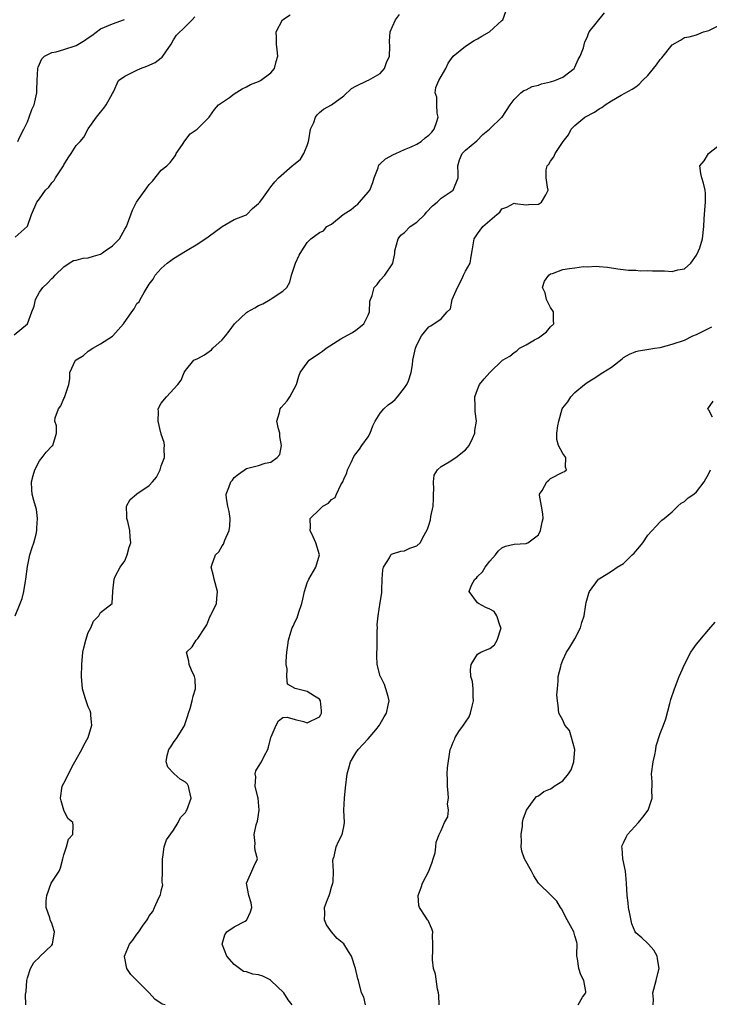
# Model space of a CAD drawing. Units: inches. Extents: x 2559000 to 2562000, y 1536000 to 1539000.
# Drawn here: x 2559158 to 2559271, y 1537679 to 1537841 of the extents above; entities that cross this region are included whole.
import ezdxf

# ---------------------------------------------------------------- set-up
doc = ezdxf.new("R2010")
doc.units = ezdxf.units.IN
doc.header["$MEASUREMENT"] = 0
doc.layers.add('LD25591536_2ft', color=123, linetype='Continuous')

msp = doc.modelspace()

# ---------------------------------------------------------------- linework, layer by layer
at = {"layer": 'LD25591536_2ft'}
for points, elevation in [([(2559156.81, 1537789.19), (2559159, 1537791), (2559159.71, 1537793), (2559160.09, 1537793.91), (2559160.31, 1537795), (2559161, 1537796.23), (2559161.53, 1537797), (2559162.3, 1537797.7), (2559163, 1537798.43), (2559163.32, 1537798.68), (2559163.59, 1537799), (2559165, 1537800.4), (2559165.87, 1537801), (2559166.58, 1537801.42), (2559167, 1537801.47), (2559168.18, 1537801.82), (2559169, 1537801.83), (2559169.86, 1537802.14), (2559171, 1537802.47), (2559171.33, 1537802.67), (2559171.77, 1537803), (2559173, 1537803.83), (2559174.12, 1537805), (2559175, 1537806.58), (2559175.27, 1537807), (2559175.47, 1537807.47), (2559176.3, 1537809.7), (2559176.93, 1537811), (2559178.38, 1537813), (2559178.64, 1537813.36), (2559179, 1537813.93), (2559179.54, 1537814.46), (2559181, 1537816.27), (2559181.94, 1537817), (2559182.48, 1537817.52), (2559183.32, 1537818.68), (2559183.47, 1537819), (2559184.49, 1537820.49), (2559184.89, 1537821.11), (2559185.76, 1537822.24), (2559186.9, 1537823), (2559187, 1537823.13), (2559188.87, 1537825), (2559189, 1537825.13), (2559189.73, 1537826.27), (2559190.44, 1537827), (2559192.24, 1537828.24), (2559193, 1537828.81), (2559194.33, 1537829.67), (2559195, 1537829.97), (2559195.65, 1537830.35), (2559197, 1537830.84), (2559197.31, 1537831), (2559199, 1537832.28), (2559199.64, 1537833), (2559199.88, 1537834.12), (2559200.16, 1537835), (2559200.07, 1537836.07), (2559199.94, 1537837), (2559199.93, 1537838.07), (2559199.89, 1537839), (2559200.95, 1537841), (2559202.21, 1537841.79)], 8642), ([(2559157, 1537743.01), (2559157.79, 1537745), (2559158.16, 1537745.84), (2559158.42, 1537747), (2559158.67, 1537748.67), (2559158.75, 1537749), (2559159, 1537751.1), (2559159.42, 1537753), (2559159.78, 1537754.22), (2559160.05, 1537755), (2559160.43, 1537756.43), (2559160.57, 1537757), (2559160.56, 1537757.44), (2559160.68, 1537759), (2559160.48, 1537760.48), (2559160.06, 1537761.94), (2559159.8, 1537763), (2559159.72, 1537763.72), (2559159.65, 1537765), (2559159.95, 1537766.05), (2559160.2, 1537767), (2559161, 1537768.45), (2559161.44, 1537769), (2559162.09, 1537769.91), (2559163.06, 1537770.94), (2559163.16, 1537771), (2559163.77, 1537773), (2559163.77, 1537774.23), (2559163.5, 1537775), (2559163.54, 1537775.54), (2559164.12, 1537777), (2559164.51, 1537777.49), (2559165, 1537778.7), (2559165.11, 1537778.89), (2559165.2, 1537779.2), (2559165.8, 1537781), (2559165.97, 1537781.97), (2559165.98, 1537783), (2559166.9, 1537785), (2559167, 1537785.07), (2559168.23, 1537785.77), (2559169, 1537786.51), (2559169.74, 1537787), (2559171, 1537787.72), (2559173, 1537788.95), (2559173.06, 1537789), (2559174.78, 1537791), (2559176.19, 1537793), (2559176.54, 1537793.46), (2559177, 1537794.36), (2559177.36, 1537794.64), (2559177.56, 1537795), (2559178.18, 1537796.18), (2559179, 1537797.55), (2559179.65, 1537798.35), (2559179.99, 1537799), (2559181, 1537800.08), (2559181.96, 1537801), (2559182.56, 1537801.44), (2559183, 1537801.73), (2559185, 1537802.95), (2559187, 1537804.14), (2559188.72, 1537805.28), (2559191.01, 1537806.99), (2559193, 1537808.15), (2559194.86, 1537808.86), (2559195, 1537808.93), (2559195.09, 1537809), (2559196.02, 1537809.98), (2559197, 1537810.77), (2559197.1, 1537810.9), (2559197.21, 1537811), (2559197.81, 1537811.81), (2559198.61, 1537813), (2559199, 1537813.55), (2559199.65, 1537814.35), (2559200.3, 1537815), (2559202.55, 1537817), (2559202.82, 1537817.18), (2559203, 1537817.35), (2559203.91, 1537818.09), (2559204.42, 1537819), (2559205, 1537820.34), (2559205.21, 1537821), (2559205.27, 1537821.27), (2559205.56, 1537823), (2559206.09, 1537824.09), (2559206.35, 1537825), (2559206.61, 1537825.39), (2559207, 1537825.74), (2559207.7, 1537826.3), (2559208.98, 1537827), (2559211, 1537828.49), (2559212.3, 1537829.7), (2559213, 1537830.09), (2559214.88, 1537831), (2559215.08, 1537831.08), (2559217, 1537832.18), (2559217.69, 1537833), (2559218.05, 1537833.95), (2559218.51, 1537835), (2559218.59, 1537836.59), (2559218.51, 1537837.49), (2559218.63, 1537839), (2559219, 1537839.9), (2559219.52, 1537841), (2559220.14, 1537841.86)], 8640), ([(2559157, 1537805.24), (2559158.95, 1537807), (2559159, 1537807.08), (2559159.7, 1537809), (2559160.55, 1537811), (2559161, 1537811.57), (2559162, 1537813), (2559162.51, 1537813.49), (2559163, 1537814.17), (2559163.41, 1537814.59), (2559163.64, 1537815), (2559164.93, 1537817), (2559165, 1537817.16), (2559165.71, 1537818.29), (2559166.21, 1537819), (2559167, 1537820.32), (2559167.67, 1537821), (2559168.3, 1537821.7), (2559169, 1537823.06), (2559170.34, 1537825), (2559171, 1537825.82), (2559171.56, 1537826.44), (2559171.96, 1537827), (2559173, 1537828.85), (2559173.16, 1537829.16), (2559173.96, 1537831), (2559175, 1537831.72), (2559176.36, 1537832.36), (2559177, 1537832.73), (2559177.61, 1537833), (2559178.63, 1537833.37), (2559180.02, 1537833.98), (2559181, 1537834.76), (2559181.15, 1537834.85), (2559181.26, 1537835), (2559181.74, 1537835.74), (2559182.61, 1537837), (2559183, 1537837.71), (2559183.53, 1537838.47), (2559185, 1537839.87), (2559186.08, 1537841), (2559186.54, 1537841.46)], 8644), ([(2559158.74, 1537679), (2559158.69, 1537680.69), (2559158.78, 1537681.22), (2559158.89, 1537683), (2559159, 1537683.44), (2559159.49, 1537685), (2559160.04, 1537685.96), (2559161, 1537686.86), (2559161.06, 1537686.94), (2559163, 1537688.8), (2559163.14, 1537689), (2559163.43, 1537691), (2559163.36, 1537691.36), (2559163, 1537692.46), (2559162.82, 1537692.82), (2559162.7, 1537693.3), (2559162.11, 1537695), (2559162.09, 1537696.09), (2559162.17, 1537697), (2559162.93, 1537699), (2559164.21, 1537701), (2559164.46, 1537701.54), (2559164.84, 1537703), (2559165, 1537703.68), (2559165.41, 1537705), (2559165.74, 1537706.26), (2559166.48, 1537707), (2559166.53, 1537708.53), (2559166.48, 1537709), (2559165.67, 1537709.67), (2559165, 1537711), (2559164.54, 1537712.54), (2559164.46, 1537713), (2559164.71, 1537715), (2559165, 1537715.48), (2559166.58, 1537718.57), (2559166.82, 1537719), (2559167, 1537719.36), (2559167.95, 1537721), (2559168.29, 1537721.71), (2559169, 1537723), (2559169.61, 1537725), (2559169.43, 1537726.57), (2559169.45, 1537727), (2559169.34, 1537727.34), (2559169, 1537728.04), (2559168.67, 1537729), (2559168.51, 1537729.49), (2559168.07, 1537731), (2559167.9, 1537733), (2559167.97, 1537735), (2559168.13, 1537737), (2559168.29, 1537737.71), (2559168.59, 1537739), (2559169, 1537740.24), (2559169.41, 1537741), (2559169.89, 1537742.11), (2559170.76, 1537743), (2559171, 1537743.54), (2559172.93, 1537745), (2559172.95, 1537745.05), (2559173.06, 1537746.94), (2559173.05, 1537747.05), (2559173.28, 1537749), (2559173.44, 1537749.44), (2559174.25, 1537751), (2559175, 1537752.05), (2559175.4, 1537753), (2559175.73, 1537754.27), (2559176.01, 1537755), (2559175.9, 1537755.9), (2559175.83, 1537757), (2559175.51, 1537758.49), (2559175.36, 1537759), (2559175.37, 1537759.37), (2559175.3, 1537761), (2559175.9, 1537762.1), (2559176.92, 1537763), (2559177, 1537763.04), (2559179, 1537764.39), (2559179.59, 1537765), (2559180.23, 1537765.77), (2559180.84, 1537767), (2559181, 1537767.65), (2559181.56, 1537769), (2559181.49, 1537770.51), (2559181.55, 1537771), (2559181.47, 1537771.47), (2559181, 1537772.83), (2559180.98, 1537772.98), (2559180.94, 1537773.06), (2559180.47, 1537775), (2559180.56, 1537776.56), (2559180.5, 1537777), (2559181, 1537777.96), (2559181.89, 1537779), (2559183.73, 1537781), (2559184.28, 1537781.72), (2559184.77, 1537783), (2559185, 1537783.31), (2559186.38, 1537785), (2559187, 1537785.31), (2559188.09, 1537785.91), (2559189.27, 1537786.73), (2559189.5, 1537787), (2559191, 1537788.36), (2559191.56, 1537789), (2559192.18, 1537789.82), (2559193.03, 1537791), (2559195, 1537792.87), (2559195.18, 1537793), (2559196.36, 1537793.64), (2559197, 1537794.04), (2559197.7, 1537794.3), (2559198.91, 1537795), (2559199.23, 1537795.23), (2559201, 1537796.38), (2559201.62, 1537797), (2559202.13, 1537797.87), (2559202.43, 1537799), (2559203.08, 1537801), (2559203.69, 1537802.31), (2559204.1, 1537803), (2559205, 1537804.39), (2559205.6, 1537805), (2559207, 1537806.01), (2559207.7, 1537806.3), (2559208.2, 1537807), (2559209, 1537807.41), (2559210.88, 1537809), (2559212.2, 1537809.8), (2559213, 1537810.44), (2559213.32, 1537810.68), (2559213.58, 1537811), (2559215, 1537812.65), (2559215.27, 1537813), (2559215.76, 1537814.24), (2559216.02, 1537815), (2559216.64, 1537816.64), (2559216.7, 1537817), (2559216.8, 1537817.2), (2559217, 1537817.33), (2559217.89, 1537818.11), (2559219.18, 1537818.82), (2559219.54, 1537819), (2559221, 1537819.65), (2559222.1, 1537820.1), (2559223, 1537820.53), (2559223.71, 1537821), (2559224.4, 1537821.6), (2559225, 1537822.01), (2559225.48, 1537822.52), (2559225.85, 1537823), (2559226.29, 1537824.29), (2559226.5, 1537825), (2559226.36, 1537825.64), (2559226.31, 1537827), (2559226.29, 1537828.29), (2559226.02, 1537829), (2559226.12, 1537829.88), (2559226.62, 1537831), (2559227, 1537831.65), (2559227.76, 1537833), (2559228.16, 1537833.84), (2559229, 1537835), (2559231, 1537836.65), (2559232.43, 1537837.57), (2559233, 1537837.85), (2559233.69, 1537838.31), (2559234.95, 1537839), (2559237, 1537840.86), (2559237.13, 1537841), (2559237.64, 1537842.36)], 8638), ([(2559181.64, 1537679), (2559181.15, 1537679.15), (2559179.96, 1537679.96), (2559179.03, 1537681), (2559176.99, 1537683), (2559176.03, 1537684.03), (2559175.32, 1537685), (2559174.94, 1537686.94), (2559174.95, 1537687), (2559175.81, 1537689), (2559176.36, 1537689.64), (2559177, 1537690.65), (2559177.33, 1537691), (2559177.94, 1537691.94), (2559178.71, 1537693), (2559178.82, 1537693.18), (2559179, 1537693.64), (2559179.61, 1537694.39), (2559179.9, 1537695), (2559180.6, 1537696.6), (2559180.9, 1537697.1), (2559181, 1537697.74), (2559181.27, 1537698.73), (2559181.16, 1537699.16), (2559181.22, 1537701), (2559181.2, 1537703), (2559181.28, 1537703.28), (2559181.51, 1537705), (2559181.86, 1537706.14), (2559183, 1537707.76), (2559183.76, 1537709), (2559184.18, 1537709.82), (2559185, 1537710.67), (2559185.12, 1537710.87), (2559185.19, 1537711), (2559185.9, 1537713), (2559185.57, 1537714.43), (2559185.47, 1537715), (2559185.3, 1537715.3), (2559185, 1537715.63), (2559184.14, 1537716.14), (2559183.1, 1537717), (2559183, 1537717.13), (2559182.08, 1537718.08), (2559181.83, 1537719), (2559182, 1537720), (2559182.25, 1537721), (2559182.56, 1537721.44), (2559183, 1537722.14), (2559183.61, 1537723), (2559184.58, 1537724.58), (2559184.86, 1537725), (2559184.9, 1537725.1), (2559185.4, 1537726.6), (2559185.5, 1537727), (2559185.73, 1537727.73), (2559186.09, 1537729), (2559186.24, 1537729.76), (2559186.61, 1537731), (2559186.57, 1537732.57), (2559186.49, 1537733), (2559185.95, 1537734.05), (2559185.57, 1537735), (2559185.52, 1537735.52), (2559185.14, 1537737), (2559186.11, 1537737.89), (2559186.72, 1537739), (2559187, 1537739.28), (2559188.15, 1537741), (2559188.47, 1537741.53), (2559189, 1537742.84), (2559189.1, 1537743), (2559189.22, 1537743.22), (2559190.1, 1537745), (2559190.14, 1537745.86), (2559190.24, 1537747), (2559189.68, 1537749), (2559189.57, 1537749.57), (2559189.22, 1537751), (2559189.31, 1537751.31), (2559189.91, 1537753), (2559190.48, 1537753.52), (2559191, 1537754.49), (2559191.23, 1537754.77), (2559191.44, 1537755.44), (2559192.17, 1537757), (2559192.28, 1537757.72), (2559192.31, 1537759), (2559192.15, 1537760.15), (2559191.97, 1537761), (2559191.72, 1537762.28), (2559191.67, 1537763), (2559192.1, 1537764.1), (2559192.43, 1537765), (2559192.69, 1537765.31), (2559193, 1537765.71), (2559193.71, 1537766.29), (2559195, 1537767.2), (2559197, 1537767.7), (2559198.09, 1537768.09), (2559199, 1537768.26), (2559200.07, 1537769), (2559200.51, 1537769.49), (2559200.78, 1537771), (2559200.5, 1537772.5), (2559200.47, 1537773), (2559200.28, 1537773.72), (2559200.01, 1537775), (2559200.43, 1537776.43), (2559200.54, 1537777), (2559200.74, 1537777.26), (2559201.68, 1537778.32), (2559202.16, 1537779), (2559203.24, 1537781), (2559203.61, 1537782.39), (2559203.86, 1537783), (2559205, 1537784.61), (2559205.33, 1537785), (2559207, 1537786.16), (2559207.52, 1537786.48), (2559208.11, 1537787), (2559210.51, 1537788.51), (2559211, 1537788.8), (2559212.45, 1537789.55), (2559213, 1537789.94), (2559214.31, 1537791), (2559215, 1537792.45), (2559215.22, 1537793), (2559215.29, 1537794.71), (2559215.67, 1537795.67), (2559216.01, 1537797), (2559216.51, 1537797.49), (2559217, 1537798.16), (2559217.77, 1537799), (2559219, 1537800.87), (2559219.06, 1537801), (2559219.41, 1537802.59), (2559219.38, 1537803), (2559219.96, 1537805), (2559220.41, 1537805.59), (2559221, 1537806.04), (2559221.94, 1537807), (2559223, 1537807.74), (2559224.31, 1537809), (2559224.61, 1537809.39), (2559225.61, 1537810.39), (2559226.33, 1537811), (2559227, 1537811.69), (2559229.01, 1537813), (2559229.82, 1537815), (2559229.79, 1537815.79), (2559229.78, 1537817), (2559230.05, 1537817.95), (2559230.49, 1537819), (2559231, 1537819.55), (2559232.88, 1537821.12), (2559233.88, 1537822.12), (2559234.98, 1537823), (2559237, 1537824.96), (2559237.04, 1537825), (2559238.37, 1537827), (2559239, 1537827.89), (2559240.12, 1537829), (2559240.62, 1537829.38), (2559241, 1537829.47), (2559241.98, 1537830.02), (2559243, 1537830.26), (2559243.52, 1537830.48), (2559245, 1537830.81), (2559245.68, 1537831), (2559247, 1537831.57), (2559248.87, 1537833), (2559249, 1537833.21), (2559249.54, 1537834.46), (2559249.88, 1537835), (2559250.39, 1537836.39), (2559250.64, 1537837.36), (2559251, 1537838.1), (2559251.23, 1537838.77), (2559251.36, 1537839), (2559253.88, 1537842.12)], 8636), ([(2559157.45, 1537821), (2559157.74, 1537821.74), (2559158.39, 1537823), (2559159, 1537824.24), (2559159.29, 1537825), (2559159.74, 1537826.26), (2559160.1, 1537827), (2559160.54, 1537829), (2559160.57, 1537829.43), (2559160.6, 1537831), (2559160.74, 1537833), (2559160.79, 1537833.21), (2559161.4, 1537834.6), (2559161.81, 1537835), (2559163, 1537835.63), (2559163.74, 1537835.74), (2559165, 1537836.12), (2559167, 1537836.77), (2559168.4, 1537837.6), (2559169, 1537838.04), (2559169.59, 1537838.41), (2559171, 1537839.51), (2559173, 1537840.34), (2559174.94, 1537841.06)], 8646), ([(2559202.55, 1537679), (2559201.86, 1537679.86), (2559201.14, 1537681), (2559199.04, 1537683.04), (2559199, 1537683.07), (2559197.71, 1537683.71), (2559197, 1537683.96), (2559196.08, 1537684.08), (2559195, 1537684.46), (2559194.52, 1537684.52), (2559193.85, 1537685), (2559193, 1537685.66), (2559191.77, 1537687), (2559191, 1537689), (2559191.47, 1537690.53), (2559191.81, 1537691), (2559193, 1537691.83), (2559194.8, 1537692.8), (2559195, 1537692.92), (2559195.08, 1537693), (2559195.67, 1537694.33), (2559195.89, 1537695), (2559195.77, 1537695.77), (2559195.41, 1537697), (2559195.02, 1537699), (2559195.92, 1537701), (2559196.23, 1537701.77), (2559196.8, 1537703), (2559196.42, 1537704.42), (2559196.4, 1537705), (2559196.43, 1537705.57), (2559196.25, 1537707), (2559196.59, 1537708.59), (2559196.8, 1537709.2), (2559197.09, 1537711), (2559196.91, 1537713), (2559196.86, 1537713.14), (2559196.45, 1537715), (2559196.53, 1537716.53), (2559196.42, 1537717), (2559196.53, 1537717.47), (2559197, 1537718.18), (2559197.47, 1537719), (2559197.93, 1537719.93), (2559198.51, 1537721), (2559198.64, 1537721.36), (2559199.02, 1537722.98), (2559199.07, 1537723.07), (2559199.92, 1537725), (2559200.28, 1537725.72), (2559201, 1537726.26), (2559201.69, 1537726.31), (2559203, 1537725.91), (2559204.39, 1537725.61), (2559205, 1537725.39), (2559207, 1537726.36), (2559207.25, 1537726.75), (2559207.36, 1537727), (2559207.35, 1537727.35), (2559207.18, 1537729), (2559207, 1537729.28), (2559206.21, 1537729.79), (2559205, 1537730.52), (2559203.01, 1537731.01), (2559201.77, 1537731.77), (2559201.66, 1537733), (2559201.71, 1537734.29), (2559201.54, 1537735), (2559201.52, 1537735.52), (2559201.65, 1537737), (2559201.83, 1537738.17), (2559201.93, 1537739), (2559202.32, 1537740.32), (2559202.55, 1537741), (2559202.71, 1537741.29), (2559203, 1537742.05), (2559203.35, 1537742.65), (2559203.6, 1537743.6), (2559204.11, 1537745), (2559204.25, 1537745.75), (2559204.53, 1537747), (2559205, 1537748.4), (2559205.25, 1537749), (2559206.39, 1537751), (2559206.99, 1537753), (2559206.41, 1537755), (2559205.98, 1537755.98), (2559205.5, 1537757), (2559205.53, 1537757.53), (2559205.46, 1537759), (2559207, 1537760.48), (2559207.58, 1537761), (2559208.51, 1537761.49), (2559209, 1537762.13), (2559209.58, 1537762.42), (2559209.82, 1537763), (2559210.51, 1537764.51), (2559210.83, 1537765), (2559211, 1537765.43), (2559211.52, 1537766.48), (2559211.64, 1537767), (2559212.22, 1537768.22), (2559212.69, 1537769.31), (2559213, 1537769.62), (2559213.59, 1537770.41), (2559213.98, 1537771), (2559215, 1537772.43), (2559215.32, 1537773), (2559215.8, 1537774.2), (2559216.19, 1537775), (2559217, 1537776.33), (2559217.58, 1537777), (2559218.32, 1537777.68), (2559219, 1537778.17), (2559219.45, 1537778.55), (2559219.86, 1537779), (2559221, 1537780.46), (2559221.38, 1537781), (2559221.63, 1537781.63), (2559222.08, 1537783), (2559222.28, 1537784.28), (2559222.34, 1537785), (2559222.78, 1537787), (2559223, 1537787.55), (2559223.78, 1537789), (2559225, 1537790.51), (2559225.32, 1537790.68), (2559227, 1537791.82), (2559227.99, 1537793), (2559228.53, 1537793.47), (2559228.84, 1537795), (2559229.69, 1537797), (2559230.45, 1537798.45), (2559230.71, 1537799), (2559231, 1537799.67), (2559231.78, 1537801), (2559231.93, 1537802.07), (2559232.11, 1537803), (2559232.42, 1537805), (2559232.68, 1537805.32), (2559233, 1537805.81), (2559233.86, 1537807), (2559235, 1537808.01), (2559236.15, 1537809), (2559236.64, 1537809.36), (2559237, 1537809.9), (2559237.83, 1537810.17), (2559239, 1537810.82), (2559239.19, 1537810.81), (2559241, 1537810.56), (2559241.37, 1537810.63), (2559243, 1537810.66), (2559243.51, 1537811), (2559244.2, 1537812.2), (2559244.6, 1537813), (2559244.5, 1537813.5), (2559244.29, 1537815), (2559244.3, 1537816.3), (2559244.44, 1537817), (2559244.73, 1537817.27), (2559245, 1537817.77), (2559245.53, 1537818.47), (2559245.74, 1537819), (2559247.07, 1537821), (2559247.92, 1537822.08), (2559248.37, 1537823), (2559249, 1537823.64), (2559250.63, 1537825), (2559252.21, 1537825.79), (2559253, 1537826.36), (2559253.43, 1537826.57), (2559253.99, 1537827), (2559255, 1537827.69), (2559256.62, 1537828.62), (2559258.42, 1537829.58), (2559259, 1537829.98), (2559259.58, 1537830.42), (2559260.09, 1537831), (2559261, 1537831.85), (2559261.9, 1537833), (2559262.42, 1537833.58), (2559263, 1537834.45), (2559263.28, 1537834.72), (2559265, 1537836.87), (2559266.34, 1537837.66), (2559267, 1537838.09), (2559267.8, 1537838.2), (2559269, 1537838.52), (2559270.16, 1537839), (2559271, 1537839.26), (2559273, 1537840.24)], 8634), ([(2559214.58, 1537679), (2559214.29, 1537680.29), (2559213.91, 1537681), (2559213.4, 1537683), (2559213.29, 1537683.29), (2559212.96, 1537685), (2559212.28, 1537687), (2559211.81, 1537687.81), (2559211, 1537689.02), (2559209.92, 1537689.92), (2559208.99, 1537691), (2559208.19, 1537692.19), (2559207.84, 1537693), (2559207.9, 1537694.1), (2559207.86, 1537695), (2559208.33, 1537696.33), (2559208.6, 1537697), (2559208.7, 1537697.3), (2559209, 1537698.36), (2559209.21, 1537699), (2559209.25, 1537699.25), (2559209.33, 1537701), (2559209.23, 1537702.77), (2559209.27, 1537703), (2559209.43, 1537703.43), (2559209.77, 1537705), (2559210.13, 1537705.87), (2559210.74, 1537707), (2559211, 1537708.31), (2559211.11, 1537709), (2559211.02, 1537711.02), (2559211.1, 1537713), (2559211.28, 1537714.72), (2559211.56, 1537717), (2559211.87, 1537718.13), (2559212.09, 1537719), (2559213, 1537720.46), (2559213.38, 1537721), (2559215, 1537722.74), (2559216.26, 1537724.26), (2559216.86, 1537725), (2559216.91, 1537725.09), (2559217, 1537725.21), (2559217.64, 1537726.36), (2559218.05, 1537727), (2559218.3, 1537728.3), (2559218.45, 1537729), (2559218.28, 1537729.72), (2559217.93, 1537731), (2559217.68, 1537731.68), (2559217.02, 1537733), (2559217, 1537733.08), (2559216.48, 1537735), (2559216.42, 1537736.42), (2559216.43, 1537737), (2559216.49, 1537737.51), (2559216.52, 1537740.52), (2559216.54, 1537741), (2559216.52, 1537741.48), (2559216.66, 1537743), (2559217, 1537745.16), (2559217.26, 1537746.74), (2559217.28, 1537747), (2559217.26, 1537747.26), (2559217.32, 1537749), (2559217.43, 1537750.57), (2559217.53, 1537751), (2559218.51, 1537752.51), (2559218.72, 1537753), (2559218.86, 1537753.14), (2559219, 1537753.2), (2559220.37, 1537753.63), (2559221, 1537753.66), (2559221.88, 1537754.12), (2559223, 1537754.47), (2559223.58, 1537755), (2559224.23, 1537756.23), (2559224.79, 1537757.21), (2559225, 1537757.88), (2559225.24, 1537758.76), (2559225.33, 1537759.33), (2559225.69, 1537761), (2559225.76, 1537762.24), (2559225.77, 1537763), (2559225.83, 1537763.83), (2559225.75, 1537765), (2559225.89, 1537766.11), (2559226.43, 1537767), (2559227, 1537767.55), (2559228.32, 1537768.32), (2559229.42, 1537769), (2559231, 1537770.3), (2559231.36, 1537770.64), (2559231.62, 1537771), (2559232.17, 1537772.17), (2559232.53, 1537773), (2559232.55, 1537773.45), (2559232.82, 1537775), (2559232.61, 1537776.61), (2559232.58, 1537777), (2559232.59, 1537777.41), (2559232.53, 1537779), (2559233, 1537780.21), (2559233.33, 1537781), (2559234.07, 1537781.93), (2559235, 1537783), (2559237.08, 1537785), (2559238.3, 1537785.7), (2559239, 1537786.3), (2559239.44, 1537786.56), (2559239.9, 1537787), (2559241, 1537787.56), (2559242.37, 1537788.37), (2559243, 1537788.72), (2559243.45, 1537789), (2559244.32, 1537789.68), (2559245, 1537790.52), (2559245.54, 1537791), (2559245.5, 1537791.5), (2559245.46, 1537793), (2559245, 1537793.71), (2559244.31, 1537795), (2559244.1, 1537796.1), (2559243.66, 1537797), (2559243.99, 1537798.01), (2559244.73, 1537799), (2559245, 1537799.21), (2559245.3, 1537799.3), (2559247, 1537799.94), (2559248.12, 1537800.12), (2559249, 1537800.21), (2559250.42, 1537800.42), (2559251, 1537800.37), (2559252.51, 1537800.51), (2559253, 1537800.43), (2559254.34, 1537800.34), (2559256.03, 1537800.03), (2559257.82, 1537799.82), (2559259, 1537799.8), (2559259.73, 1537799.73), (2559261, 1537799.79), (2559261.73, 1537799.73), (2559263.73, 1537799.73), (2559265, 1537799.62), (2559265.89, 1537799.89), (2559267, 1537800.03), (2559268.04, 1537801), (2559269, 1537802.31), (2559269.34, 1537803), (2559269.51, 1537803.51), (2559269.95, 1537805), (2559270.2, 1537807), (2559270.24, 1537808.24), (2559270.41, 1537810.41), (2559270.44, 1537811), (2559270.46, 1537812.46), (2559270.42, 1537813), (2559270.12, 1537814.12), (2559269.84, 1537815), (2559269.7, 1537815.7), (2559269.53, 1537817), (2559270.22, 1537817.78), (2559270.95, 1537819), (2559273, 1537820.58)], 8632), ([(2559226.69, 1537679), (2559226.62, 1537680.62), (2559226.58, 1537681), (2559226.43, 1537681.57), (2559226.06, 1537684.06), (2559225.77, 1537685), (2559225.6, 1537686.4), (2559225.57, 1537687), (2559225.64, 1537687.64), (2559225.67, 1537689), (2559225.6, 1537690.4), (2559225.63, 1537691), (2559225.5, 1537691.5), (2559224.88, 1537692.88), (2559224.79, 1537693), (2559224.41, 1537693.59), (2559223.46, 1537695), (2559223.37, 1537695.37), (2559223.21, 1537697), (2559223.71, 1537698.29), (2559223.92, 1537699), (2559225.01, 1537701), (2559225.51, 1537702.49), (2559225.72, 1537703), (2559226.02, 1537704.02), (2559226.14, 1537705), (2559226.22, 1537705.78), (2559226.67, 1537707), (2559227, 1537707.66), (2559227.59, 1537709), (2559228.09, 1537709.91), (2559228.2, 1537711), (2559228.07, 1537712.07), (2559228.22, 1537713), (2559228.16, 1537713.84), (2559228.03, 1537715), (2559228.07, 1537716.07), (2559227.99, 1537717), (2559228.03, 1537717.97), (2559228.48, 1537721), (2559228.65, 1537721.35), (2559229, 1537722.19), (2559229.26, 1537722.74), (2559229.33, 1537723), (2559229.94, 1537723.94), (2559230.7, 1537725), (2559231, 1537725.5), (2559231.63, 1537726.37), (2559231.86, 1537727), (2559232.12, 1537728.12), (2559232.35, 1537729), (2559232.26, 1537729.74), (2559232.27, 1537731), (2559232.17, 1537732.17), (2559231.9, 1537733), (2559231.83, 1537734.17), (2559231.94, 1537735), (2559233, 1537736.69), (2559233.51, 1537737), (2559234.55, 1537737.45), (2559235, 1537737.61), (2559235.77, 1537738.23), (2559236.24, 1537739), (2559236.86, 1537741), (2559236.74, 1537741.26), (2559236.19, 1537743), (2559235.71, 1537743.71), (2559235, 1537744.09), (2559234.37, 1537744.37), (2559233.13, 1537745), (2559233, 1537745.11), (2559231.6, 1537747), (2559232.01, 1537748.01), (2559232.56, 1537749), (2559232.8, 1537749.2), (2559233, 1537749.43), (2559233.8, 1537750.2), (2559234.24, 1537751), (2559235, 1537751.98), (2559235.97, 1537753), (2559236.4, 1537753.6), (2559237, 1537754.19), (2559237.57, 1537754.43), (2559239, 1537754.79), (2559241, 1537754.87), (2559241.09, 1537754.91), (2559241.27, 1537755), (2559243, 1537756.33), (2559243.36, 1537757), (2559243.61, 1537758.39), (2559243.76, 1537759), (2559243.74, 1537759.74), (2559243.48, 1537761), (2559243.18, 1537762.82), (2559243.2, 1537763), (2559243.62, 1537763.62), (2559244.4, 1537765), (2559244.69, 1537765.31), (2559245, 1537765.54), (2559247, 1537766.62), (2559247.26, 1537766.74), (2559247.62, 1537767), (2559247.43, 1537767.43), (2559247.49, 1537769), (2559247, 1537769.7), (2559246.3, 1537771), (2559246, 1537772), (2559246.05, 1537773), (2559246.2, 1537774.2), (2559246.35, 1537775), (2559246.89, 1537777), (2559247, 1537777.18), (2559247.81, 1537778.19), (2559248.31, 1537779), (2559249, 1537779.7), (2559250.56, 1537781), (2559251, 1537781.35), (2559252.02, 1537781.98), (2559253.57, 1537783), (2559255, 1537783.9), (2559256.74, 1537785.26), (2559257, 1537785.44), (2559257.97, 1537786.03), (2559259, 1537786.44), (2559259.43, 1537786.57), (2559261.16, 1537786.84), (2559262.06, 1537787), (2559263, 1537787.13), (2559265, 1537787.63), (2559267, 1537788.33), (2559268.37, 1537789), (2559269, 1537789.27), (2559271.5, 1537790.5)], 8630), ([(2559271.64, 1537775.64), (2559271, 1537776.78), (2559270.9, 1537776.9), (2559270.87, 1537777), (2559271.7, 1537778.3)], 8628), ([(2559249.52, 1537679), (2559250.27, 1537680.27), (2559250.8, 1537681), (2559250.81, 1537681.19), (2559250.49, 1537683), (2559249.95, 1537683.95), (2559249.62, 1537685), (2559249.42, 1537686.58), (2559249.32, 1537687), (2559249.3, 1537687.3), (2559249.36, 1537689), (2559249.31, 1537689.31), (2559249, 1537690.34), (2559248.83, 1537691), (2559247.73, 1537693), (2559246.79, 1537694.79), (2559246.63, 1537695), (2559246.04, 1537696.04), (2559245.09, 1537697), (2559243.04, 1537699.04), (2559242.23, 1537700.23), (2559241.86, 1537701), (2559240.69, 1537703), (2559240.28, 1537704.27), (2559240.14, 1537705), (2559240.2, 1537705.8), (2559240.18, 1537707), (2559240.38, 1537708.38), (2559240.41, 1537709), (2559240.47, 1537709.53), (2559241.05, 1537711), (2559242.44, 1537713), (2559242.71, 1537713.29), (2559243, 1537713.36), (2559243.91, 1537714.09), (2559245, 1537714.51), (2559245.28, 1537714.72), (2559245.58, 1537715), (2559247, 1537715.86), (2559247.93, 1537717), (2559248.36, 1537717.64), (2559248.81, 1537719), (2559248.96, 1537721), (2559248.46, 1537723), (2559248.1, 1537724.1), (2559247.36, 1537725), (2559247, 1537725.81), (2559246.6, 1537726.6), (2559246.35, 1537727), (2559246.25, 1537728.25), (2559246.11, 1537729), (2559246.02, 1537729.98), (2559246.11, 1537731), (2559246.27, 1537732.27), (2559246.25, 1537733), (2559246.66, 1537734.66), (2559246.73, 1537735), (2559247, 1537735.67), (2559247.6, 1537737), (2559248.18, 1537737.82), (2559249, 1537739.22), (2559249.92, 1537741), (2559250.12, 1537741.88), (2559250.5, 1537743), (2559250.82, 1537744.82), (2559250.83, 1537745.17), (2559251.28, 1537746.72), (2559251.42, 1537747), (2559252.9, 1537749), (2559253, 1537749.08), (2559255, 1537750.34), (2559255.96, 1537751), (2559257, 1537751.59), (2559258.39, 1537753), (2559258.72, 1537753.28), (2559259, 1537753.59), (2559259.65, 1537754.36), (2559260.14, 1537755), (2559261, 1537756.25), (2559263, 1537758.44), (2559263.28, 1537758.72), (2559263.66, 1537759), (2559265, 1537760.07), (2559265.91, 1537761), (2559266.47, 1537761.52), (2559267, 1537761.79), (2559267.63, 1537762.37), (2559268.54, 1537763), (2559269, 1537763.35), (2559270.22, 1537765), (2559271, 1537766.38), (2559271.27, 1537767)], 8628), ([(2559261.84, 1537679), (2559261.9, 1537679.9), (2559261.78, 1537681), (2559262.34, 1537683), (2559262.8, 1537684.8), (2559262.87, 1537685), (2559262.59, 1537686.59), (2559262.54, 1537687), (2559261.98, 1537687.98), (2559261.12, 1537689), (2559261, 1537689.12), (2559259.98, 1537690.02), (2559259, 1537690.85), (2559258.91, 1537691), (2559258.36, 1537692.36), (2559258, 1537694), (2559257.82, 1537695), (2559257.77, 1537695.77), (2559257.57, 1537697), (2559257.5, 1537699), (2559257.31, 1537701), (2559256.87, 1537703), (2559256.77, 1537704.77), (2559256.69, 1537705), (2559256.76, 1537705.24), (2559257, 1537705.65), (2559257.43, 1537706.57), (2559257.66, 1537707), (2559259.43, 1537709), (2559260.15, 1537709.85), (2559261.03, 1537711), (2559261.67, 1537713), (2559261.63, 1537714.37), (2559261.69, 1537715), (2559261.71, 1537715.71), (2559261.61, 1537717), (2559261.86, 1537719), (2559262.13, 1537720.13), (2559262.29, 1537721), (2559262.37, 1537721.63), (2559263, 1537723.61), (2559263.57, 1537725), (2559263.96, 1537726.04), (2559264.59, 1537728.59), (2559264.78, 1537729.22), (2559265.35, 1537731), (2559266.14, 1537733), (2559266.4, 1537733.6), (2559267.02, 1537735), (2559268.07, 1537737), (2559268.42, 1537737.58), (2559269, 1537738.32), (2559269.29, 1537738.72), (2559269.54, 1537739), (2559271, 1537740.72), (2559272.06, 1537741.94)], 8626)]:
    msp.add_lwpolyline(points, dxfattribs=dict(at, elevation=elevation))

doc.saveas('drawing.dxf')
